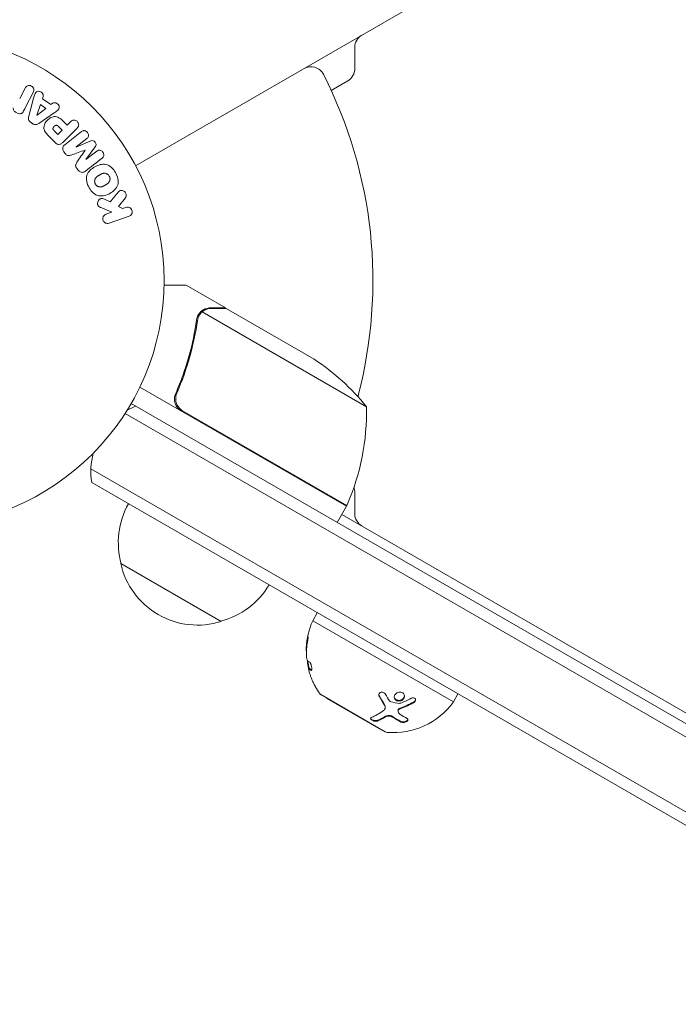
# Model space of a CAD drawing. Units: millimetres. Extents: x -4982 to 5127, y -4982 to 4982.
# Drawn here: x -3079 to -2937, y -697 to -485 of the extents above; entities that cross this region are included whole.
import ezdxf

# ---------------------------------------------------------------- set-up
doc = ezdxf.new("R2010")
doc.units = ezdxf.units.MM
doc.header["$LTSCALE"] = 20
doc.linetypes.add('HIDDEN', pattern=[9.525, 6.35, -3.175])
doc.layers.add('2d', color=230, linetype='Continuous')
doc.layers.add('ASTM-BufferZone', color=240, linetype='HIDDEN')

msp = doc.modelspace()

# ---------------------------------------------------------------- linework, layer by layer
at = {"layer": '2d', "lineweight": 0}
for p, q in [((-3054.17, -516.25), (-2208.87, -28.21)), ((-3006.94, -490.71), (-3006.94, -495.33)), ((-3008.44, -497.93), (-3012.03, -500)), ((-3079.14, -501.75), (-3077.99, -499.54)), ((-3077.21, -505.56), (-3076.16, -501.7)), ((-3074.1, -501.34), (-3074.25, -501.81)), ((-3074.25, -501.81), (-3072.46, -503.08)), ((-3072.46, -503.08), (-3072.07, -502.79)), ((-3075.44, -505.35), (-3074.67, -503.06)), ((-3073.5, -503.89), (-3075.42, -505.37)), ((-3071.74, -504.86), (-3075.05, -507.11)), ((-3074.67, -503.06), (-3073.5, -503.89)), ((-3076.33, -507.19), (-3076.87, -506.81)), ((-3075.42, -505.37), (-3075.44, -505.35)), ((-3069.64, -506.78), (-3068.92, -507.5)), ((-3068.92, -507.5), (-3068.2, -506.78)), ((-3070.93, -509.51), (-3071.65, -508.79)), ((-3070, -508.58), (-3070.93, -509.51)), ((-3070.79, -507.79), (-3070, -508.58)), ((-3066.8, -508.17), (-3069.77, -511.13)), ((-3069.45, -511.71), (-3065.85, -508.9)), ((-3071.46, -511.3), (-3072.76, -510.01)), ((-3064.69, -510.39), (-3067.01, -512.19)), ((-3066.99, -512.21), (-3063.85, -510.91)), ((-3069.35, -513.61), (-3069.62, -513.27)), ((-3067.01, -512.19), (-3066.99, -512.21)), ((-3062.86, -512.17), (-3064.88, -514.91)), ((-3064.87, -514.93), (-3062.56, -513.12)), ((-3064.88, -514.91), (-3064.87, -514.93)), ((-3066.55, -517.2), (-3066.81, -516.86)), ((-3060.91, -523.48), (-3059.64, -524.04)), ((-3056.37, -523.17), (-3057.86, -525.04)), ((-3059.3, -526.28), (-3061.47, -525.34)), ((-3060.56, -526.71), (-3059.3, -526.28)), ((-3057.86, -525.04), (-3057.03, -525.49)), ((-3057.03, -525.49), (-3056.25, -525.23)), ((-3055.59, -527.14), (-3059.9, -528.62)), ((-3034.82, -546.9), (-3043.31, -542)), ((-3034.82, -546.9), (-3034.88, -547)), ((-3034.65, -547), (-3015.67, -557.96)), ((-3004.44, -568.19), (-3039.86, -547.75)), ((-3008.76, -589.66), (-3053.27, -563.96)), ((-3044.92, -564.39), (-3045.67, -565.7)), ((-3055.14, -567.5), (-2209.9, -1055.5)), ((-3056.44, -569.64), (-2211.1, -1057.69)), ((-3044.04, -569.06), (-3008.66, -589.49)), ((-2217.75, -1070.02), (-3063.79, -581.56)), ((-2220.43, -1071.36), (-3063.61, -584.55)), ((-3006.94, -586.67), (-3006.94, -591.29)), ((-3008.76, -589.66), (-3010.76, -593.13)), ((-3009.76, -591.39), (-2832.68, -693.63)), ((-3035.74, -614.5), (-3057.39, -602)), ((-3016.02, -614.34), (-3015.02, -612.6)), ((-3016.02, -614.34), (-2985.71, -631.84)), ((-3016.91, -624.63), (-3016.71, -624.62)), ((-3014.24, -630.26), (-3000.38, -638.26)), ((-2985.71, -631.84), (-2984.71, -630.1)), ((-3012.99, -631.09), (-3012.94, -631.01)), ((-3012.99, -631.09), (-3001.73, -637.59)), ((-3000.39, -632.94), (-3000.4, -632.8)), ((-2997.62, -633.83), (-2997.63, -633.69)), ((-3000.25, -635.03), (-3000.25, -635.03)), ((-3001.73, -637.59), (-3001.68, -637.51))]:
    msp.add_line(p, q, dxfattribs=at)
msp.add_circle((-3101.04, -541), 53, dxfattribs=at)
for centre, radius, start, end in [((-3003.94, -490.71), 3, 120, 180), ((-3016.38, -497.9), 3, 26.983, 120), ((-3101.04, -541), 98, 345.2001, 26.983), ((-3009.94, -495.33), 3, 300, 0), ((-3043.36, -599.59), 50, 38.8998, 56.3757), ((-3048.81, -582.13), 15, 110.7035, 118.7826), ((-3054.43, -569.37), 50, 336.4728, 1.3497), ((-3048.81, -582.13), 15, 164.7866, 189.2965), ((-3009.94, -586.67), 3, 0, 21.0012), ((-3016.38, -584.1), 3, 310.5288, 314.534), ((-3040.9, -597.44), 17, 150.6413, 195.8135), ((-3011.34, -588.13), 3, 333.1912, 336.4728), ((-3003.94, -591.29), 3, 180, 240), ((-3040.8, -598.27), 17, 192.6679, 287.3321), ((-3040.04, -597.94), 17, 284.1865, 329.3587), ((-3001.41, -620.86), 16, 155.9413, 177.6312), ((-3001.21, -620.84), 16, 187.9081, 193.6571), ((-3001.41, -620.86), 16, 209.0034, 214.6844), ((-3013.74, -629.4), 1, 214.6844, 240), ((-2998.66, -622.45), 16, 265.3156, 324.0587), ((-2999.88, -637.4), 1, 240, 265.3156)]:
    msp.add_arc(centre, radius, start, end, dxfattribs=at)
for points in [[(-3078.32, -504.44), (-3077.65, -503.16), (-3076.96, -501.83), (-3076.24, -500.45)], [(-3068.03, -513.94), (-3067.06, -513.59), (-3066.07, -513.23), (-3065.06, -512.87)], [(-3065.05, -512.88), (-3065.65, -513.77), (-3066.24, -514.65), (-3066.81, -515.5)], [(-3064.99, -517.41), (-3063.84, -516.51), (-3062.64, -515.58), (-3061.4, -514.6)], [(-3057.93, -521.95), (-3058.51, -522.66), (-3059.08, -523.35), (-3059.64, -524.04)], [(-3039.86, -547.75), (-3039.75, -547.66), (-3039.64, -547.57), (-3039.53, -547.5)], [(-3041.04, -549.48), (-3040.98, -549.11), (-3040.87, -548.77), (-3040.7, -548.46)], [(-3040.85, -549.58), (-3040.79, -549.19), (-3040.67, -548.83), (-3040.48, -548.5)], [(-3040.7, -548.46), (-3040.69, -548.44), (-3040.68, -548.42), (-3040.66, -548.4)], [(-3040.46, -548.1), (-3040.53, -548.19), (-3040.6, -548.29), (-3040.66, -548.4)], [(-3040.48, -548.5), (-3040.47, -548.5), (-3040.47, -548.5), (-3040.47, -548.49)], [(-3040.46, -548.48), (-3040.47, -548.48), (-3040.47, -548.49), (-3040.47, -548.49)], [(-3044.82, -568.41), (-3044.6, -568.67), (-3044.34, -568.89), (-3044.04, -569.06)], [(-3017.4, -620.41), (-3017.38, -619.71), (-3017.31, -618.96), (-3017.14, -618.16)], [(-3017.4, -620.5), (-3017.4, -620.48), (-3017.4, -620.45), (-3017.4, -620.41)], [(-3017.36, -621.01), (-3017.39, -620.84), (-3017.4, -620.67), (-3017.4, -620.5)], [(-3017.29, -622.48), (-3017.25, -622.73), (-3017.2, -622.89), (-3017.16, -622.95)], [(-3017.16, -622.95), (-3017.05, -623.07), (-3016.88, -623.18), (-3016.65, -623.29)], [(-3016.9, -624.63), (-3016.92, -624.54), (-3016.94, -624.45), (-3016.96, -624.36)], [(-3016.35, -625.02), (-3016.6, -624.9), (-3016.79, -624.78), (-3016.9, -624.64)], [(-3016.89, -624.65), (-3016.89, -624.65), (-3016.89, -624.65), (-3016.89, -624.65)], [(-3016.7, -624.63), (-3016.7, -624.62), (-3016.71, -624.62), (-3016.71, -624.62)], [(-3016.25, -624.96), (-3016.45, -624.85), (-3016.6, -624.74), (-3016.7, -624.63)], [(-3016.68, -625.61), (-3016.4, -626.52), (-3016.07, -627.31), (-3015.72, -628)], [(-3000.38, -630.11), (-3000.06, -630.67), (-2999.73, -631.19), (-2999.42, -631.68)], [(-3000.56, -632.37), (-3000.94, -631.77), (-3001.33, -631.13), (-3001.71, -630.46)], [(-3000.54, -632.51), (-3000.91, -631.93), (-3001.3, -631.3), (-3001.69, -630.6)], [(-3000.51, -632.44), (-3000.51, -632.44), (-3000.51, -632.44), (-3000.51, -632.44)], [(-2999.42, -631.68), (-2999.38, -631.75), (-2999.29, -631.8), (-2999.2, -631.82)], [(-2999.2, -631.82), (-2998.56, -631.95), (-2997.91, -632.05), (-2997.25, -632.13)], [(-2997.25, -632.13), (-2997.22, -632.13), (-2997.17, -632.13), (-2997.14, -632.11)], [(-2994.31, -631.87), (-2995.24, -632.37), (-2996.2, -632.8), (-2997.18, -633.16)], [(-2997.14, -632.11), (-2996.4, -631.82), (-2995.62, -631.47), (-2994.81, -631.05)], [(-3000.4, -632.87), (-3000.4, -632.87), (-3000.4, -632.87), (-3000.4, -632.87)], [(-2997.62, -633.84), (-2997.59, -634.08), (-2997.45, -634.3), (-2997.22, -634.46)], [(-2997.22, -634.46), (-2996.69, -634.82), (-2996.18, -635.14), (-2995.67, -635.41)], [(-2996.59, -632.93), (-2996.59, -632.93), (-2996.59, -632.93), (-2996.59, -632.93)], [(-2996.53, -632.91), (-2996.53, -632.91), (-2996.53, -632.91), (-2996.53, -632.91)], [(-2996.52, -633.05), (-2996.52, -633.05), (-2996.52, -633.05), (-2996.52, -633.05)], [(-3000.32, -634.92), (-3000.89, -635.27), (-3001.45, -635.56), (-3001.99, -635.79)], [(-3000.31, -635.06), (-3000.93, -635.45), (-3001.49, -635.73), (-3001.98, -635.93)], [(-2997.05, -636.03), (-2997.62, -635.73), (-2998.21, -635.37), (-2998.81, -634.95)], [(-2997.03, -636.17), (-2997.61, -635.87), (-2998.19, -635.51), (-2998.8, -635.09)]]:
    msp.add_open_spline(points, degree=3, dxfattribs=at)
for points, knots in [([(-3077.99, -499.54), (-3077.87, -499.31), (-3077.72, -499.1), (-3077.22, -498.9), (-3076.91, -498.93), (-3076.38, -499.2), (-3076.16, -499.44), (-3076.03, -499.97), (-3076.12, -500.22), (-3076.24, -500.45)], [0, 0, 0, 0, 0.25, 0.25, 0.5, 0.5, 0.75, 0.75, 1, 1, 1, 1]), ([(-3076.16, -501.7), (-3076.09, -501.42), (-3076.01, -501.13), (-3075.79, -500.59), (-3075.61, -500.34), (-3075.03, -500.14), (-3074.66, -500.27), (-3074.16, -500.72), (-3074, -501.06), (-3074.1, -501.34)], [0, 0, 0, 0, 0.25, 0.25, 0.5, 0.5, 0.75, 0.75, 1, 1, 1, 1]), ([(-3072.07, -502.79), (-3071.83, -502.61), (-3071.46, -502.64), (-3071.02, -502.89), (-3070.88, -503), (-3070.68, -503.27), (-3070.63, -503.44), (-3070.63, -503.9), (-3070.81, -504.15), (-3071.25, -504.53), (-3071.49, -504.7), (-3071.74, -504.86)], [0, 0, 0, 0, 0.25, 0.25, 0.375, 0.375, 0.5, 0.5, 0.75, 0.75, 1, 1, 1, 1]), ([(-3078.32, -504.44), (-3078.39, -504.57), (-3078.47, -504.7), (-3078.58, -504.81), (-3078.63, -504.87), (-3078.7, -504.92), (-3078.78, -504.96), (-3078.85, -505), (-3078.94, -505.02), (-3079.03, -505.03), (-3079.13, -505.04), (-3079.25, -505.03), (-3079.36, -505), (-3079.54, -504.96), (-3079.72, -504.89), (-3079.88, -504.8), (-3080, -504.74), (-3080.12, -504.66), (-3080.22, -504.57), (-3080.29, -504.5), (-3080.36, -504.42), (-3080.4, -504.33), (-3080.45, -504.25), (-3080.48, -504.15), (-3080.5, -504.06), (-3080.52, -503.98), (-3080.53, -503.89), (-3080.54, -503.8)], [0, 0, 0, 0, 0.1575, 0.1575, 0.1575, 0.241033, 0.241033, 0.241033, 0.325709, 0.325709, 0.325709, 0.429473, 0.429473, 0.429473, 0.603377, 0.603377, 0.603377, 0.728155, 0.728155, 0.728155, 0.821685, 0.821685, 0.821685, 0.914881, 0.914881, 0.914881, 1, 1, 1, 1]), ([(-3076.87, -506.81), (-3076.95, -506.75), (-3077.03, -506.68), (-3077.09, -506.6), (-3077.15, -506.52), (-3077.2, -506.43), (-3077.23, -506.33), (-3077.26, -506.24), (-3077.28, -506.15), (-3077.28, -506.06), (-3077.29, -505.89), (-3077.25, -505.72), (-3077.21, -505.56)], [0, 0, 0, 0, 0.210571, 0.210571, 0.210571, 0.422328, 0.422328, 0.422328, 0.621156, 0.621156, 0.621156, 1, 1, 1, 1]), ([(-3075.05, -507.11), (-3075.14, -507.17), (-3075.24, -507.23), (-3075.34, -507.28), (-3075.45, -507.33), (-3075.56, -507.36), (-3075.68, -507.38), (-3075.78, -507.39), (-3075.88, -507.38), (-3075.97, -507.36), (-3076.06, -507.34), (-3076.16, -507.3), (-3076.24, -507.25), (-3076.27, -507.23), (-3076.31, -507.21), (-3076.33, -507.19)], [0, 0, 0, 0, 0.258514, 0.258514, 0.258514, 0.521139, 0.521139, 0.521139, 0.723781, 0.723781, 0.723781, 0.926502, 0.926502, 0.926502, 1, 1, 1, 1]), ([(-3072.76, -510.01), (-3073.02, -509.75), (-3073.28, -509.48), (-3073.71, -508.89), (-3073.89, -508.56), (-3073.97, -507.87), (-3073.88, -507.53), (-3073.61, -506.94), (-3073.42, -506.67), (-3072.97, -506.21), (-3072.71, -506.01), (-3072.12, -505.71), (-3071.79, -505.61), (-3071.09, -505.65), (-3070.75, -505.82), (-3070.16, -506.26), (-3069.9, -506.52), (-3069.64, -506.78)], [0, 0, 0, 0, 0.125, 0.125, 0.25, 0.25, 0.375, 0.375, 0.5, 0.5, 0.625, 0.625, 0.75, 0.75, 0.875, 0.875, 1, 1, 1, 1]), ([(-3068.2, -506.78), (-3068.09, -506.67), (-3067.97, -506.57), (-3067.83, -506.5), (-3067.74, -506.45), (-3067.65, -506.43), (-3067.55, -506.42), (-3067.45, -506.41), (-3067.34, -506.41), (-3067.24, -506.44), (-3067.13, -506.47), (-3067.03, -506.51), (-3066.94, -506.56), (-3066.84, -506.62), (-3066.75, -506.7), (-3066.68, -506.78), (-3066.62, -506.86), (-3066.57, -506.94), (-3066.53, -507.03), (-3066.49, -507.12), (-3066.46, -507.22), (-3066.45, -507.32), (-3066.43, -507.43), (-3066.44, -507.53), (-3066.46, -507.63), (-3066.48, -507.72), (-3066.52, -507.81), (-3066.57, -507.89), (-3066.64, -507.99), (-3066.72, -508.09), (-3066.8, -508.17)], [0, 0, 0, 0, 0.150582, 0.150582, 0.150582, 0.244297, 0.244297, 0.244297, 0.338108, 0.338108, 0.338108, 0.43157, 0.43157, 0.43157, 0.526276, 0.526276, 0.526276, 0.608642, 0.608642, 0.608642, 0.696468, 0.696468, 0.696468, 0.792269, 0.792269, 0.792269, 0.881826, 0.881826, 0.881826, 1, 1, 1, 1]), ([(-3071.65, -508.79), (-3071.67, -508.76), (-3071.71, -508.73), (-3071.73, -508.7), (-3071.75, -508.69), (-3071.75, -508.68), (-3071.76, -508.68), (-3071.76, -508.68), (-3071.78, -508.66), (-3071.81, -508.63), (-3071.83, -508.59), (-3071.84, -508.58), (-3071.85, -508.57), (-3071.85, -508.57), (-3071.88, -508.54), (-3071.9, -508.51), (-3071.92, -508.47), (-3071.93, -508.45), (-3071.94, -508.45), (-3071.97, -508.39), (-3071.98, -508.34), (-3071.99, -508.27), (-3071.99, -508.24), (-3071.99, -508.2), (-3071.98, -508.18), (-3071.98, -508.16), (-3071.97, -508.13), (-3071.96, -508.1), (-3071.95, -508.07), (-3071.94, -508.05), (-3071.94, -508.03), (-3071.92, -508.01), (-3071.91, -507.99), (-3071.89, -507.95), (-3071.87, -507.93), (-3071.83, -507.87), (-3071.81, -507.84), (-3071.76, -507.79), (-3071.74, -507.77), (-3071.71, -507.74), (-3071.7, -507.73), (-3071.66, -507.7), (-3071.63, -507.68), (-3071.61, -507.66), (-3071.59, -507.64), (-3071.58, -507.64), (-3071.55, -507.62), (-3071.52, -507.6), (-3071.49, -507.59), (-3071.47, -507.58), (-3071.46, -507.57), (-3071.43, -507.56), (-3071.39, -507.55), (-3071.36, -507.54), (-3071.34, -507.54), (-3071.33, -507.53), (-3071.29, -507.53), (-3071.27, -507.53), (-3071.22, -507.53), (-3071.19, -507.54), (-3071.15, -507.55), (-3071.11, -507.56), (-3071.08, -507.58), (-3071.05, -507.59), (-3071.04, -507.59), (-3071.01, -507.61), (-3070.98, -507.63), (-3070.95, -507.65), (-3070.93, -507.67), (-3070.92, -507.68), (-3070.87, -507.72), (-3070.83, -507.75), (-3070.79, -507.79)], [0, 0, 0, 0, 0.03125, 0.046875, 0.054688, 0.058594, 0.058594, 0.0625, 0.0625, 0.09375, 0.109375, 0.117188, 0.117188, 0.125, 0.125, 0.15625, 0.171875, 0.171875, 0.1875, 0.1875, 0.25, 0.25, 0.28125, 0.296875, 0.296875, 0.3125, 0.3125, 0.34375, 0.359375, 0.359375, 0.375, 0.375, 0.40625, 0.40625, 0.4375, 0.4375, 0.5, 0.5, 0.53125, 0.53125, 0.5625, 0.5625, 0.59375, 0.609375, 0.609375, 0.625, 0.625, 0.65625, 0.671875, 0.671875, 0.6875, 0.6875, 0.71875, 0.734375, 0.734375, 0.75, 0.75, 0.78125, 0.78125, 0.8125, 0.8125, 0.84375, 0.859375, 0.859375, 0.875, 0.875, 0.90625, 0.921875, 0.921875, 0.9375, 0.9375, 1, 1, 1, 1]), ([(-3065.85, -508.9), (-3065.74, -508.82), (-3065.63, -508.74), (-3065.49, -508.7), (-3065.42, -508.67), (-3065.33, -508.66), (-3065.25, -508.67), (-3065.16, -508.68), (-3065.08, -508.7), (-3065, -508.73), (-3064.91, -508.77), (-3064.83, -508.82), (-3064.75, -508.87), (-3064.66, -508.94), (-3064.59, -509.02), (-3064.52, -509.11), (-3064.46, -509.19), (-3064.41, -509.29), (-3064.38, -509.39), (-3064.34, -509.49), (-3064.32, -509.6), (-3064.32, -509.7), (-3064.32, -509.8), (-3064.33, -509.91), (-3064.37, -510), (-3064.4, -510.08), (-3064.45, -510.15), (-3064.5, -510.21), (-3064.56, -510.28), (-3064.62, -510.33), (-3064.69, -510.39)], [0, 0, 0, 0, 0.149412, 0.149412, 0.149412, 0.234669, 0.234669, 0.234669, 0.319552, 0.319552, 0.319552, 0.409122, 0.409122, 0.409122, 0.510496, 0.510496, 0.510496, 0.610839, 0.610839, 0.610839, 0.713767, 0.713767, 0.713767, 0.817551, 0.817551, 0.817551, 0.907085, 0.907085, 0.907085, 1, 1, 1, 1]), ([(-3069.77, -511.13), (-3069.9, -511.27), (-3070.05, -511.4), (-3070.22, -511.5), (-3070.32, -511.56), (-3070.42, -511.61), (-3070.53, -511.63), (-3070.62, -511.65), (-3070.71, -511.66), (-3070.8, -511.65), (-3070.9, -511.65), (-3070.99, -511.62), (-3071.08, -511.58), (-3071.19, -511.53), (-3071.29, -511.46), (-3071.38, -511.38), (-3071.41, -511.36), (-3071.44, -511.33), (-3071.46, -511.3)], [0, 0, 0, 0, 0.31317, 0.31317, 0.31317, 0.49167, 0.49167, 0.49167, 0.632378, 0.632378, 0.632378, 0.773792, 0.773792, 0.773792, 0.946691, 0.946691, 0.946691, 1, 1, 1, 1]), ([(-3063.85, -510.91), (-3063.69, -510.85), (-3063.52, -510.8), (-3063.17, -510.89), (-3063.02, -511.03), (-3062.78, -511.33), (-3062.68, -511.52), (-3062.67, -511.88), (-3062.76, -512.04), (-3062.86, -512.17)], [0, 0, 0, 0, 0.25, 0.25, 0.5, 0.5, 0.75, 0.75, 1, 1, 1, 1]), ([(-3069.62, -513.27), (-3069.7, -513.17), (-3069.77, -513.05), (-3069.81, -512.93), (-3069.86, -512.81), (-3069.89, -512.67), (-3069.89, -512.55), (-3069.89, -512.43), (-3069.87, -512.32), (-3069.83, -512.22), (-3069.8, -512.12), (-3069.74, -512.02), (-3069.68, -511.94), (-3069.61, -511.85), (-3069.53, -511.78), (-3069.45, -511.71)], [0, 0, 0, 0, 0.211935, 0.211935, 0.211935, 0.42554, 0.42554, 0.42554, 0.616183, 0.616183, 0.616183, 0.804578, 0.804578, 0.804578, 1, 1, 1, 1]), ([(-3068.03, -513.94), (-3068.14, -513.98), (-3068.26, -514.02), (-3068.39, -514.05), (-3068.48, -514.07), (-3068.57, -514.08), (-3068.66, -514.07), (-3068.74, -514.07), (-3068.81, -514.05), (-3068.88, -514.02), (-3068.96, -513.98), (-3069.04, -513.93), (-3069.11, -513.87), (-3069.2, -513.79), (-3069.28, -513.7), (-3069.35, -513.61)], [0, 0, 0, 0, 0.262214, 0.262214, 0.262214, 0.45352, 0.45352, 0.45352, 0.59911, 0.59911, 0.59911, 0.778355, 0.778355, 0.778355, 1, 1, 1, 1]), ([(-3062.56, -513.12), (-3062.45, -513.03), (-3062.33, -512.96), (-3062.2, -512.92), (-3062.11, -512.9), (-3062.03, -512.89), (-3061.94, -512.9), (-3061.85, -512.9), (-3061.76, -512.93), (-3061.67, -512.97), (-3061.58, -513.01), (-3061.49, -513.06), (-3061.41, -513.13), (-3061.33, -513.2), (-3061.25, -513.28), (-3061.19, -513.38), (-3061.13, -513.47), (-3061.09, -513.57), (-3061.06, -513.67), (-3061.03, -513.77), (-3061.01, -513.88), (-3061.02, -513.98), (-3061.02, -514.08), (-3061.05, -514.18), (-3061.09, -514.26), (-3061.13, -514.35), (-3061.2, -514.43), (-3061.27, -514.5), (-3061.31, -514.54), (-3061.35, -514.57), (-3061.4, -514.6)], [0, 0, 0, 0, 0.149557, 0.149557, 0.149557, 0.240892, 0.240892, 0.240892, 0.331834, 0.331834, 0.331834, 0.428634, 0.428634, 0.428634, 0.53396, 0.53396, 0.53396, 0.633918, 0.633918, 0.633918, 0.73669, 0.73669, 0.73669, 0.833499, 0.833499, 0.833499, 0.94118, 0.94118, 0.94118, 1, 1, 1, 1]), ([(-3066.81, -516.86), (-3066.9, -516.75), (-3066.98, -516.63), (-3067.03, -516.51), (-3067.06, -516.43), (-3067.09, -516.35), (-3067.1, -516.27), (-3067.11, -516.19), (-3067.1, -516.11), (-3067.09, -516.03), (-3067.05, -515.9), (-3066.99, -515.77), (-3066.91, -515.66), (-3066.88, -515.6), (-3066.84, -515.55), (-3066.81, -515.5)], [0, 0, 0, 0, 0.262144, 0.262144, 0.262144, 0.418954, 0.418954, 0.418954, 0.577827, 0.577827, 0.577827, 0.864518, 0.864518, 0.864518, 1, 1, 1, 1]), ([(-3064.99, -517.41), (-3065.11, -517.5), (-3065.24, -517.58), (-3065.39, -517.63), (-3065.49, -517.66), (-3065.61, -517.67), (-3065.72, -517.67), (-3065.84, -517.66), (-3065.95, -517.63), (-3066.06, -517.59), (-3066.17, -517.54), (-3066.27, -517.48), (-3066.36, -517.4), (-3066.43, -517.34), (-3066.49, -517.27), (-3066.55, -517.2)], [0, 0, 0, 0, 0.270608, 0.270608, 0.270608, 0.467141, 0.467141, 0.467141, 0.66447, 0.66447, 0.66447, 0.851846, 0.851846, 0.851846, 1, 1, 1, 1]), ([(-3064.19, -520.98), (-3064.43, -520.57), (-3064.62, -520.12), (-3064.81, -519.2), (-3064.8, -518.73), (-3064.52, -517.89), (-3064.26, -517.53), (-3063.67, -516.93), (-3063.33, -516.69), (-3062.61, -516.28), (-3062.23, -516.11), (-3061.42, -515.91), (-3060.99, -515.87), (-3059.69, -516.15), (-3058.97, -516.89), (-3058.5, -517.71)], [0, 0, 0, 0, 0.0625, 0.0625, 0.125, 0.125, 0.1875, 0.1875, 0.25, 0.25, 0.3125, 0.3125, 0.375, 0.375, 0.5, 0.5, 0.5, 0.5]), ([(-3058.5, -517.71), (-3058.26, -518.12), (-3058.08, -518.56), (-3057.89, -519.48), (-3057.9, -519.96), (-3058.18, -520.79), (-3058.43, -521.14), (-3059.01, -521.74), (-3059.35, -521.99), (-3060.06, -522.4), (-3060.45, -522.56), (-3061.26, -522.77), (-3061.69, -522.81), (-3062.55, -522.63), (-3062.97, -522.4), (-3063.66, -521.78), (-3063.95, -521.4), (-3064.19, -520.98)], [0.5, 0.5, 0.5, 0.5, 0.5625, 0.5625, 0.625, 0.625, 0.6875, 0.6875, 0.75, 0.75, 0.8125, 0.8125, 0.875, 0.875, 0.9375, 0.9375, 1, 1, 1, 1]), ([(-3062.85, -520.21), (-3062.88, -520.16), (-3062.9, -520.11), (-3062.94, -520.01), (-3062.96, -519.95), (-3062.98, -519.85), (-3062.99, -519.8), (-3063, -519.69), (-3063.01, -519.63), (-3063, -519.47), (-3062.99, -519.37), (-3062.95, -519.22), (-3062.92, -519.14), (-3062.89, -519.08), (-3062.87, -519.03), (-3062.86, -519.01), (-3062.82, -518.95), (-3062.78, -518.88), (-3062.73, -518.82), (-3062.7, -518.79), (-3062.69, -518.77), (-3062.68, -518.76), (-3062.64, -518.72), (-3062.59, -518.67), (-3062.52, -518.61), (-3062.49, -518.59), (-3062.47, -518.57), (-3062.46, -518.56), (-3062.42, -518.53), (-3062.36, -518.49), (-3062.29, -518.45), (-3062.25, -518.42), (-3062.23, -518.41), (-3062.22, -518.4), (-3062.22, -518.4), (-3062.19, -518.39), (-3062.16, -518.37), (-3062.13, -518.35), (-3062.11, -518.34), (-3062.1, -518.33), (-3062.09, -518.33), (-3062.08, -518.32), (-3062.06, -518.31), (-3062.02, -518.28), (-3061.99, -518.27), (-3061.97, -518.26), (-3061.93, -518.23), (-3061.89, -518.21), (-3061.86, -518.19), (-3061.85, -518.19), (-3061.84, -518.18), (-3061.84, -518.18), (-3061.81, -518.17), (-3061.78, -518.15), (-3061.75, -518.13), (-3061.73, -518.12), (-3061.72, -518.12), (-3061.66, -518.08), (-3061.59, -518.05), (-3061.52, -518.02), (-3061.49, -518), (-3061.47, -517.99), (-3061.46, -517.99), (-3061.4, -517.96), (-3061.33, -517.94), (-3061.25, -517.92), (-3061.22, -517.91), (-3061.2, -517.9), (-3061.19, -517.9), (-3061.12, -517.88), (-3061.08, -517.88), (-3060.98, -517.87), (-3060.93, -517.86), (-3060.79, -517.87), (-3060.69, -517.88), (-3060.54, -517.92), (-3060.49, -517.94), (-3060.39, -517.98), (-3060.35, -518), (-3060.25, -518.06), (-3060.19, -518.1), (-3060.12, -518.15), (-3060.08, -518.18), (-3060.07, -518.2), (-3059.96, -518.3), (-3059.9, -518.39), (-3059.84, -518.48)], [0, 0, 0, 0, 0.0156406, 0.0156406, 0.0312813, 0.0312813, 0.0469219, 0.0469219, 0.0625626, 0.0625626, 0.0938438, 0.0938438, 0.1094845, 0.1173048, 0.1173048, 0.1251251, 0.1251251, 0.1407658, 0.1485861, 0.1524962, 0.1524962, 0.1564064, 0.1564064, 0.172047, 0.1798674, 0.1837775, 0.1837775, 0.1876877, 0.1876877, 0.2033283, 0.2111486, 0.2150588, 0.2170139, 0.2170139, 0.218969, 0.218969, 0.2267893, 0.2306994, 0.2326545, 0.2326545, 0.2346096, 0.2346096, 0.2424299, 0.2463401, 0.2463401, 0.2502502, 0.2502502, 0.2580706, 0.2619807, 0.2639358, 0.2639358, 0.2658909, 0.2658909, 0.2737112, 0.2776214, 0.2776214, 0.2815315, 0.2815315, 0.2971722, 0.3049925, 0.3089026, 0.3089026, 0.3128128, 0.3128128, 0.3284534, 0.3362738, 0.3401839, 0.3401839, 0.3440941, 0.3440941, 0.3597347, 0.3597347, 0.3753754, 0.3753754, 0.4066566, 0.4066566, 0.4222973, 0.4222973, 0.4379379, 0.4379379, 0.4535785, 0.4613989, 0.4613989, 0.4692192, 0.4692192, 0.5005005, 0.5005005, 0.5005005, 0.5005005]), ([(-3059.84, -518.48), (-3059.82, -518.53), (-3059.78, -518.6), (-3059.75, -518.68), (-3059.74, -518.73), (-3059.73, -518.76), (-3059.71, -518.84), (-3059.7, -518.89), (-3059.69, -519), (-3059.69, -519.05), (-3059.69, -519.21), (-3059.71, -519.31), (-3059.75, -519.46), (-3059.76, -519.51), (-3059.8, -519.61), (-3059.82, -519.65), (-3059.87, -519.73), (-3059.91, -519.79), (-3059.96, -519.86), (-3059.99, -519.89), (-3060, -519.91), (-3060.01, -519.92), (-3060.05, -519.96), (-3060.1, -520.01), (-3060.17, -520.06), (-3060.2, -520.09), (-3060.22, -520.1), (-3060.23, -520.11), (-3060.27, -520.14), (-3060.33, -520.18), (-3060.4, -520.23), (-3060.43, -520.25), (-3060.45, -520.27), (-3060.47, -520.27), (-3060.49, -520.29), (-3060.52, -520.31), (-3060.56, -520.33), (-3060.58, -520.34), (-3060.59, -520.35), (-3060.6, -520.35), (-3060.62, -520.37), (-3060.66, -520.39), (-3060.76, -520.44), (-3060.8, -520.47), (-3060.83, -520.49), (-3060.84, -520.49), (-3060.84, -520.49), (-3060.84, -520.49), (-3060.87, -520.51), (-3060.91, -520.53), (-3060.94, -520.55), (-3060.96, -520.56), (-3060.97, -520.56), (-3060.97, -520.56), (-3061.02, -520.59), (-3061.09, -520.63), (-3061.17, -520.66), (-3061.2, -520.68), (-3061.22, -520.69), (-3061.22, -520.69), (-3061.28, -520.71), (-3061.35, -520.74), (-3061.43, -520.77), (-3061.47, -520.77), (-3061.49, -520.78), (-3061.5, -520.78), (-3061.56, -520.8), (-3061.61, -520.8), (-3061.71, -520.82), (-3061.75, -520.82), (-3061.9, -520.82), (-3062, -520.8), (-3062.15, -520.76), (-3062.2, -520.74), (-3062.29, -520.7), (-3062.34, -520.68), (-3062.43, -520.63), (-3062.5, -520.59), (-3062.57, -520.54), (-3062.61, -520.5), (-3062.63, -520.48), (-3062.73, -520.39), (-3062.79, -520.3), (-3062.85, -520.21)], [0.5005005, 0.5005005, 0.5005005, 0.5005005, 0.5161098, 0.5239145, 0.5239145, 0.5317192, 0.5317192, 0.5473285, 0.5473285, 0.5629379, 0.5629379, 0.5941566, 0.5941566, 0.609766, 0.609766, 0.6253754, 0.6253754, 0.6409847, 0.6487894, 0.6526917, 0.6526917, 0.6565941, 0.6565941, 0.6722034, 0.6800081, 0.6839105, 0.6839105, 0.6878128, 0.6878128, 0.7034222, 0.7112268, 0.7151292, 0.7151292, 0.7190315, 0.7190315, 0.7268362, 0.7307385, 0.7326897, 0.7326897, 0.7346409, 0.7346409, 0.7502502, 0.7502502, 0.7580549, 0.7619573, 0.7639084, 0.7639084, 0.7658596, 0.7658596, 0.7736643, 0.7775666, 0.7795178, 0.7795178, 0.781469, 0.781469, 0.7970783, 0.804883, 0.8087853, 0.8087853, 0.8126877, 0.8126877, 0.828297, 0.8361017, 0.8400041, 0.8400041, 0.8439064, 0.8439064, 0.8595158, 0.8595158, 0.8751251, 0.8751251, 0.9063438, 0.9063438, 0.9219532, 0.9219532, 0.9375626, 0.9375626, 0.9531719, 0.9609766, 0.9609766, 0.9687813, 0.9687813, 1, 1, 1, 1]), ([(-3057.93, -521.95), (-3057.85, -521.85), (-3057.75, -521.75), (-3057.64, -521.68), (-3057.55, -521.62), (-3057.45, -521.59), (-3057.35, -521.57), (-3057.25, -521.55), (-3057.14, -521.55), (-3057.03, -521.57), (-3056.91, -521.59), (-3056.79, -521.64), (-3056.68, -521.7), (-3056.58, -521.77), (-3056.49, -521.85), (-3056.41, -521.95), (-3056.35, -522.03), (-3056.3, -522.13), (-3056.26, -522.23), (-3056.22, -522.33), (-3056.19, -522.44), (-3056.18, -522.55), (-3056.17, -522.65), (-3056.18, -522.76), (-3056.21, -522.86), (-3056.23, -522.95), (-3056.27, -523.03), (-3056.32, -523.11), (-3056.34, -523.13), (-3056.35, -523.15), (-3056.37, -523.17)], [0, 0, 0, 0, 0.137001, 0.137001, 0.137001, 0.246393, 0.246393, 0.246393, 0.354986, 0.354986, 0.354986, 0.477177, 0.477177, 0.477177, 0.591071, 0.591071, 0.591071, 0.686744, 0.686744, 0.686744, 0.786579, 0.786579, 0.786579, 0.884953, 0.884953, 0.884953, 0.973899, 0.973899, 0.973899, 1, 1, 1, 1]), ([(-3061.47, -525.34), (-3061.64, -525.26), (-3061.81, -525.19), (-3061.97, -525.09), (-3062.04, -525.04), (-3062.11, -524.99), (-3062.17, -524.93), (-3062.21, -524.89), (-3062.26, -524.83), (-3062.29, -524.77), (-3062.32, -524.71), (-3062.35, -524.64), (-3062.36, -524.57), (-3062.38, -524.47), (-3062.37, -524.38), (-3062.36, -524.28), (-3062.35, -524.14), (-3062.31, -524.01), (-3062.25, -523.89), (-3062.19, -523.76), (-3062.11, -523.65), (-3062.02, -523.55), (-3061.95, -523.48), (-3061.88, -523.42), (-3061.8, -523.38), (-3061.73, -523.34), (-3061.65, -523.32), (-3061.58, -523.31), (-3061.48, -523.31), (-3061.39, -523.32), (-3061.29, -523.34), (-3061.16, -523.37), (-3061.04, -523.43), (-3060.91, -523.48)], [0, 0, 0, 0, 0.15747, 0.15747, 0.15747, 0.224864, 0.224864, 0.224864, 0.280831, 0.280831, 0.280831, 0.337178, 0.337178, 0.337178, 0.4143, 0.4143, 0.4143, 0.530418, 0.530418, 0.530418, 0.649048, 0.649048, 0.649048, 0.732954, 0.732954, 0.732954, 0.801253, 0.801253, 0.801253, 0.885427, 0.885427, 0.885427, 1, 1, 1, 1]), ([(-3056.25, -525.23), (-3056.02, -525.15), (-3055.76, -525.15), (-3055.28, -525.36), (-3055.06, -525.58), (-3054.87, -526.12), (-3054.9, -526.42), (-3055.15, -526.89), (-3055.36, -527.06), (-3055.59, -527.14)], [0, 0, 0, 0, 0.25, 0.25, 0.5, 0.5, 0.75, 0.75, 1, 1, 1, 1]), ([(-3059.9, -528.62), (-3060.02, -528.66), (-3060.15, -528.68), (-3060.27, -528.68), (-3060.4, -528.67), (-3060.53, -528.64), (-3060.65, -528.59), (-3060.76, -528.54), (-3060.87, -528.46), (-3060.96, -528.37), (-3061.04, -528.29), (-3061.1, -528.19), (-3061.15, -528.09), (-3061.19, -527.99), (-3061.22, -527.89), (-3061.24, -527.79), (-3061.25, -527.69), (-3061.24, -527.58), (-3061.23, -527.49), (-3061.21, -527.39), (-3061.17, -527.29), (-3061.13, -527.2), (-3061.08, -527.11), (-3061.01, -527.02), (-3060.94, -526.94), (-3060.86, -526.86), (-3060.76, -526.8), (-3060.66, -526.75), (-3060.63, -526.73), (-3060.59, -526.72), (-3060.56, -526.71)], [0, 0, 0, 0, 0.125499, 0.125499, 0.125499, 0.251629, 0.251629, 0.251629, 0.369238, 0.369238, 0.369238, 0.472705, 0.472705, 0.472705, 0.56563, 0.56563, 0.56563, 0.655478, 0.655478, 0.655478, 0.749078, 0.749078, 0.749078, 0.851455, 0.851455, 0.851455, 0.96528, 0.96528, 0.96528, 1, 1, 1, 1]), ([(-3043.31, -542), (-3043.31, -542), (-3043.43, -542), (-3043.81, -542), (-3043.96, -542), (-3044.24, -542), (-3044.39, -542), (-3044.56, -542), (-3044.68, -542), (-3044.74, -542), (-3045.58, -542), (-3046.66, -542), (-3048.05, -542)], [0.5, 0.5, 0.5, 0.5, 0.625, 0.625, 0.6875, 0.6875, 0.71875, 0.734375, 0.734375, 0.75, 0.75, 0.9464969, 0.9464969, 0.9464969, 0.9464969]), ([(-3040.46, -548.1), (-3040.34, -547.94), (-3040.22, -547.8), (-3039.99, -547.59), (-3039.88, -547.51), (-3039.8, -547.45)], [0.000526185, 0.000526185, 0.000526185, 0.000526185, 0.001315456, 0.001315456, 0.002104727, 0.002104727, 0.002104727, 0.002104727]), ([(-3039.8, -547.45), (-3039.68, -547.37), (-3039.56, -547.29), (-3039.36, -547.19), (-3039.26, -547.15), (-3039.14, -547.1), (-3039.08, -547.08), (-3039.05, -547.07), (-3039.04, -547.06), (-3039.03, -547.06), (-3039.03, -547.06), (-3038.7, -546.95), (-3038.38, -546.9), (-3038.07, -546.9)], [0, 0, 0, 0, 0.25, 0.25, 0.375, 0.4375, 0.46875, 0.484375, 0.492188, 0.492188, 0.5, 0.5, 1, 1, 1, 1]), ([(-3037.88, -547), (-3038.05, -547), (-3038.21, -547.01), (-3038.51, -547.06), (-3038.65, -547.1), (-3039.06, -547.23), (-3039.3, -547.35), (-3039.53, -547.5)], [0, 0, 0, 0, 0.001089402, 0.001089402, 0.002178803, 0.002178803, 0.004357607, 0.004357607, 0.004357607, 0.004357607]), ([(-3034.65, -547), (-3034.87, -547), (-3035.26, -547), (-3036.35, -547), (-3037.05, -547), (-3037.88, -547)], [0, 0, 0, 0, 0.00517024, 0.00517024, 0.01034048, 0.01034048, 0.01034048, 0.01034048]), ([(-3041.04, -549.48), (-3041.4, -552.07), (-3041.94, -554.69), (-3043.06, -558.67), (-3043.48, -560), (-3044.19, -562), (-3044.44, -562.67), (-3044.97, -564.01), (-3045.25, -564.68), (-3045.54, -565.34)], [0, 0, 0, 0, 0.00869705, 0.00869705, 0.01304558, 0.01304558, 0.01521984, 0.01521984, 0.01739411, 0.01739411, 0.01739411, 0.01739411]), ([(-3045.29, -565.26), (-3044.14, -562.62), (-3043.22, -559.98), (-3041.75, -554.75), (-3041.21, -552.15), (-3040.85, -549.58)], [0, 0, 0, 0, 0.00859307, 0.00859307, 0.01718614, 0.01718614, 0.01718614, 0.01718614]), ([(-3040.46, -548.48), (-3040.38, -548.34), (-3040.29, -548.21), (-3040.09, -547.97), (-3039.98, -547.85), (-3039.86, -547.75)], [0.001328787, 0.001328787, 0.001328787, 0.001328787, 0.001872455, 0.001872455, 0.002416124, 0.002416124, 0.002416124, 0.002416124]), ([(-3044.29, -569.14), (-3044.46, -569.05), (-3044.6, -568.94), (-3044.88, -568.71), (-3045.01, -568.58), (-3045.24, -568.29), (-3045.34, -568.14), (-3045.52, -567.82), (-3045.59, -567.65), (-3045.7, -567.3), (-3045.74, -567.12), (-3045.79, -566.76), (-3045.8, -566.58), (-3045.78, -566.21), (-3045.76, -566.03), (-3045.67, -565.68), (-3045.62, -565.51), (-3045.54, -565.34)], [0, 0, 0, 0, 0.000547172, 0.000547172, 0.001094344, 0.001094344, 0.001641516, 0.001641516, 0.002188688, 0.002188688, 0.00273586, 0.00273586, 0.003283032, 0.003283032, 0.003830204, 0.003830204, 0.004377377, 0.004377377, 0.004377377, 0.004377377]), ([(-3044.82, -568.41), (-3045, -568.2), (-3045.15, -567.96), (-3045.33, -567.58), (-3045.38, -567.44), (-3045.46, -567.18), (-3045.49, -567.04), (-3045.55, -566.63), (-3045.55, -566.34), (-3045.48, -565.79), (-3045.4, -565.52), (-3045.29, -565.26)], [0.001013661, 0.001013661, 0.001013661, 0.001013661, 0.001852653, 0.001852653, 0.002272148, 0.002272148, 0.002691644, 0.002691644, 0.003530636, 0.003530636, 0.004369628, 0.004369628, 0.004369628, 0.004369628]), ([(-3017.12, -618.84), (-3017.17, -619.08), (-3017.21, -619.32), (-3017.26, -619.67), (-3017.28, -619.84), (-3017.3, -620.04), (-3017.31, -620.14), (-3017.31, -620.18), (-3017.32, -620.21), (-3017.32, -620.22), (-3017.36, -620.73), (-3017.37, -621.2), (-3017.36, -621.64)], [0, 0, 0, 0, 0.25, 0.25, 0.375, 0.4375, 0.46875, 0.484375, 0.484375, 0.5, 0.5, 1, 1, 1, 1]), ([(-3017.14, -618.16), (-3017.11, -617.99), (-3017.07, -617.86), (-3017.02, -617.74), (-3017, -617.75), (-3017, -617.89), (-3017, -617.95), (-3017.01, -618.1), (-3017.02, -618.19), (-3017.05, -618.46), (-3017.08, -618.67), (-3017.12, -618.84)], [0, 0, 0, 0, 0.25, 0.25, 0.5, 0.5, 0.625, 0.625, 0.75, 0.75, 1, 1, 1, 1]), ([(-3017.36, -621.64), (-3017.36, -621.78), (-3017.35, -621.93), (-3017.33, -622.23), (-3017.31, -622.37), (-3017.29, -622.48)], [0, 0, 0, 0, 0.5, 0.5, 1, 1, 1, 1]), ([(-3016.96, -624.36), (-3016.99, -624.21), (-3017.02, -624.06), (-3017.06, -623.85), (-3017.07, -623.78), (-3017.09, -623.64), (-3017.1, -623.58), (-3017.11, -623.39), (-3017.12, -623.27), (-3017.12, -623.11), (-3017.12, -623.04), (-3017.11, -622.99)], [0, 0, 0, 0, 0.25, 0.25, 0.375, 0.375, 0.5, 0.5, 0.75, 0.75, 0.9412214, 0.9412214, 0.9412214, 0.9412214]), ([(-3016.65, -623.29), (-3016.59, -623.32), (-3016.51, -623.44), (-3016.42, -623.66), (-3016.4, -623.71), (-3016.37, -623.81), (-3016.35, -623.86), (-3016.32, -623.97), (-3016.31, -624.03), (-3016.28, -624.15), (-3016.27, -624.2), (-3016.24, -624.38), (-3016.22, -624.49), (-3016.21, -624.69), (-3016.21, -624.78), (-3016.23, -624.92), (-3016.25, -624.97), (-3016.29, -625.03), (-3016.32, -625.03), (-3016.35, -625.02)], [0, 0, 0, 0, 0.25, 0.25, 0.3125, 0.3125, 0.375, 0.375, 0.4375, 0.4375, 0.5, 0.5, 0.625, 0.625, 0.75, 0.75, 0.875, 0.875, 1, 1, 1, 1]), ([(-3016.9, -624.64), (-3016.9, -624.63), (-3016.91, -624.63), (-3016.92, -624.64), (-3016.92, -624.65), (-3016.92, -624.71), (-3016.9, -624.78), (-3016.86, -624.97), (-3016.83, -625.08), (-3016.77, -625.34), (-3016.72, -625.47), (-3016.68, -625.61)], [0, 0, 0, 0, 0.125, 0.125, 0.25, 0.25, 0.5, 0.5, 0.75, 0.75, 1, 1, 1, 1]), ([(-3015.72, -628), (-3015.7, -628.05), (-3015.67, -628.1), (-3015.63, -628.18), (-3015.62, -628.21), (-3015.59, -628.26), (-3015.58, -628.28), (-3015.54, -628.36), (-3015.51, -628.41), (-3015.48, -628.47), (-3015.47, -628.5), (-3015.44, -628.54), (-3015.43, -628.56), (-3015.41, -628.59), (-3015.41, -628.6), (-3015.4, -628.62)], [0, 0, 0, 0, 0.0625, 0.0625, 0.09375, 0.09375, 0.125, 0.125, 0.1875, 0.1875, 0.21875, 0.21875, 0.25, 0.25, 0.2715368, 0.2715368, 0.2715368, 0.2715368]), ([(-3001.69, -630.6), (-3001.74, -630.52), (-3001.76, -630.44), (-3001.78, -630.28), (-3001.77, -630.2), (-3001.71, -630.04), (-3001.66, -629.97), (-3001.54, -629.85), (-3001.46, -629.8), (-3001.29, -629.74), (-3001.19, -629.72), (-3001, -629.72), (-3000.9, -629.74), (-3000.63, -629.84), (-3000.47, -629.96), (-3000.38, -630.11)], [0, 0, 0, 0, 0.125, 0.125, 0.25, 0.25, 0.375, 0.375, 0.5, 0.5, 0.625, 0.625, 0.75, 0.75, 1, 1, 1, 1]), ([(-3001.71, -630.46), (-3001.74, -630.41), (-3001.76, -630.35), (-3001.77, -630.3), (-3001.77, -630.29), (-3001.77, -630.29), (-3001.77, -630.29)], [0, 0, 0, 0, 0.08503916, 0.08503916, 0.08503916, 0.08943678, 0.08943678, 0.08943678, 0.08943678]), ([(-2997.68, -631.62), (-2997.82, -631.59), (-2997.95, -631.54), (-2998.17, -631.39), (-2998.26, -631.3), (-2998.4, -631.09), (-2998.44, -630.97), (-2998.46, -630.73), (-2998.44, -630.6), (-2998.36, -630.36), (-2998.29, -630.25), (-2998.1, -630.04), (-2997.99, -629.95), (-2997.73, -629.81), (-2997.59, -629.76), (-2997.29, -629.72), (-2997.15, -629.72), (-2997, -629.74)], [0.5, 0.5, 0.5, 0.5, 0.5625, 0.5625, 0.625, 0.625, 0.6875, 0.6875, 0.75, 0.75, 0.8125, 0.8125, 0.875, 0.875, 0.9375, 0.9375, 1, 1, 1, 1]), ([(-2997, -629.74), (-2996.87, -629.77), (-2996.73, -629.82), (-2996.51, -629.96), (-2996.42, -630.06), (-2996.28, -630.27), (-2996.25, -630.39), (-2996.22, -630.63), (-2996.24, -630.76), (-2996.37, -631.13), (-2996.57, -631.35), (-2996.95, -631.55), (-2997.09, -631.6), (-2997.39, -631.64), (-2997.53, -631.64), (-2997.68, -631.62)], [0, 0, 0, 0, 0.0625, 0.0625, 0.125, 0.125, 0.1875, 0.1875, 0.25, 0.25, 0.375, 0.375, 0.4375, 0.4375, 0.5, 0.5, 0.5, 0.5]), ([(-3000.4, -632.8), (-3000.4, -632.76), (-3000.41, -632.73), (-3000.42, -632.7), (-3000.44, -632.59), (-3000.49, -632.48), (-3000.56, -632.37)], [0.6724125, 0.6724125, 0.6724125, 0.6724125, 0.7445801, 0.7445801, 0.7445801, 1, 1, 1, 1]), ([(-2997.69, -631.48), (-2997.77, -631.46), (-2997.85, -631.44), (-2997.92, -631.41), (-2998.03, -631.36), (-2998.12, -631.3), (-2998.2, -631.23), (-2998.28, -631.16), (-2998.34, -631.07), (-2998.39, -630.98), (-2998.42, -630.91), (-2998.44, -630.85), (-2998.45, -630.78)], [0.5, 0.5, 0.5, 0.5, 0.5361574, 0.5361574, 0.5361574, 0.5882368, 0.5882368, 0.5882368, 0.640757, 0.640757, 0.640757, 0.6755375, 0.6755375, 0.6755375, 0.6755375]), ([(-2996.24, -630.44), (-2996.24, -630.46), (-2996.24, -630.49), (-2996.24, -630.51), (-2996.25, -630.62), (-2996.28, -630.73), (-2996.33, -630.83), (-2996.38, -630.94), (-2996.45, -631.04), (-2996.54, -631.12), (-2996.63, -631.21), (-2996.73, -631.29), (-2996.85, -631.35), (-2996.96, -631.41), (-2997.08, -631.45), (-2997.21, -631.47), (-2997.33, -631.5), (-2997.46, -631.5), (-2997.58, -631.49), (-2997.62, -631.49), (-2997.65, -631.48), (-2997.69, -631.48)], [0.1994306, 0.1994306, 0.1994306, 0.1994306, 0.2107752, 0.2107752, 0.2107752, 0.2657318, 0.2657318, 0.2657318, 0.3212468, 0.3212468, 0.3212468, 0.3764799, 0.3764799, 0.3764799, 0.4307513, 0.4307513, 0.4307513, 0.4838695, 0.4838695, 0.4838695, 0.5, 0.5, 0.5, 0.5]), ([(-2994.29, -632.01), (-2994.54, -632.14), (-2994.78, -632.27), (-2995.14, -632.44), (-2995.31, -632.52), (-2995.52, -632.62), (-2995.62, -632.66), (-2995.66, -632.68), (-2995.69, -632.69), (-2995.7, -632.7), (-2996.22, -632.93), (-2996.71, -633.13), (-2997.17, -633.3)], [0, 0, 0, 0, 0.25, 0.25, 0.375, 0.4375, 0.46875, 0.484375, 0.484375, 0.5, 0.5, 1, 1, 1, 1]), ([(-2994.81, -631.05), (-2994.64, -630.96), (-2994.45, -630.92), (-2994.1, -630.97), (-2993.96, -631.05), (-2993.86, -631.25), (-2993.84, -631.32), (-2993.85, -631.48), (-2993.87, -631.56), (-2993.98, -631.78), (-2994.12, -631.92), (-2994.29, -632.01)], [0, 0, 0, 0, 0.25, 0.25, 0.5, 0.5, 0.625, 0.625, 0.75, 0.75, 1, 1, 1, 1]), ([(-2993.86, -631.27), (-2993.86, -631.29), (-2993.86, -631.32), (-2993.87, -631.34), (-2993.88, -631.41), (-2993.91, -631.47), (-2993.94, -631.53), (-2993.98, -631.6), (-2994.03, -631.66), (-2994.09, -631.72), (-2994.15, -631.77), (-2994.22, -631.82), (-2994.29, -631.87), (-2994.3, -631.87), (-2994.3, -631.87), (-2994.31, -631.87)], [0.6319549, 0.6319549, 0.6319549, 0.6319549, 0.6693031, 0.6693031, 0.6693031, 0.7738036, 0.7738036, 0.7738036, 0.8816324, 0.8816324, 0.8816324, 0.9927404, 0.9927404, 0.9927404, 1, 1, 1, 1]), ([(-3003.29, -635.14), (-3002.94, -634.99), (-3002.55, -634.8), (-3001.71, -634.33), (-3001.26, -634.05), (-3000.77, -633.71)], [0, 0, 0, 0, 0.5, 0.5, 1, 1, 1, 1]), ([(-3000.77, -633.71), (-3000.67, -633.64), (-3000.58, -633.55), (-3000.49, -633.41), (-3000.46, -633.36), (-3000.42, -633.26), (-3000.41, -633.21), (-3000.38, -633.05), (-3000.38, -632.94), (-3000.43, -632.72), (-3000.48, -632.61), (-3000.54, -632.51)], [0, 0, 0, 0, 0.25, 0.25, 0.375, 0.375, 0.5, 0.5, 0.75, 0.75, 1, 1, 1, 1]), ([(-2997.18, -633.16), (-2997.19, -633.16), (-2997.19, -633.16), (-2997.2, -633.16), (-2997.27, -633.19), (-2997.34, -633.23), (-2997.4, -633.27), (-2997.46, -633.31), (-2997.51, -633.36), (-2997.55, -633.41), (-2997.58, -633.46), (-2997.61, -633.52), (-2997.63, -633.57), (-2997.64, -633.61), (-2997.64, -633.65), (-2997.63, -633.69)], [0, 0, 0, 0, 0.0121954, 0.0121954, 0.0121954, 0.2758049, 0.2758049, 0.2758049, 0.5386178, 0.5386178, 0.5386178, 0.8007246, 0.8007246, 0.8007246, 0.9899268, 0.9899268, 0.9899268, 0.9899268]), ([(-2997.17, -633.3), (-2997.31, -633.35), (-2997.43, -633.43), (-2997.6, -633.63), (-2997.63, -633.73), (-2997.62, -633.84)], [0, 0, 0, 0, 0.5, 0.5, 1, 1, 1, 1]), ([(-3001.98, -635.93), (-3002.02, -635.95), (-3002.06, -635.96), (-3002.13, -635.98), (-3002.15, -635.98), (-3002.2, -635.99), (-3002.22, -635.99), (-3002.3, -636), (-3002.35, -636.01), (-3002.44, -636), (-3002.46, -636), (-3002.52, -636), (-3002.55, -636), (-3002.63, -635.99), (-3002.69, -635.98), (-3002.81, -635.95), (-3002.86, -635.94), (-3003.03, -635.88), (-3003.14, -635.84), (-3003.32, -635.73), (-3003.39, -635.67), (-3003.49, -635.55), (-3003.52, -635.48), (-3003.53, -635.36), (-3003.51, -635.31), (-3003.43, -635.21), (-3003.37, -635.17), (-3003.29, -635.14)], [0, 0, 0, 0, 0.0625, 0.0625, 0.09375, 0.09375, 0.125, 0.125, 0.1875, 0.1875, 0.21875, 0.21875, 0.25, 0.25, 0.3125, 0.3125, 0.375, 0.375, 0.5, 0.5, 0.625, 0.625, 0.75, 0.75, 0.875, 0.875, 1, 1, 1, 1]), ([(-3001.99, -635.79), (-3002.05, -635.81), (-3002.1, -635.83), (-3002.17, -635.84), (-3002.26, -635.86), (-3002.36, -635.87), (-3002.47, -635.86), (-3002.57, -635.86), (-3002.68, -635.84), (-3002.79, -635.82), (-3002.89, -635.8), (-3002.99, -635.76), (-3003.08, -635.73), (-3003.17, -635.69), (-3003.25, -635.65), (-3003.31, -635.6), (-3003.37, -635.56), (-3003.42, -635.51), (-3003.46, -635.46), (-3003.49, -635.43), (-3003.51, -635.39), (-3003.52, -635.36)], [0, 0, 0, 0, 0.0852326, 0.0852326, 0.0852326, 0.2047361, 0.2047361, 0.2047361, 0.3222214, 0.3222214, 0.3222214, 0.432274, 0.432274, 0.432274, 0.5335821, 0.5335821, 0.5335821, 0.6296056, 0.6296056, 0.6296056, 0.6954478, 0.6954478, 0.6954478, 0.6954478]), ([(-2998.81, -634.95), (-2998.88, -634.9), (-2998.96, -634.86), (-2999.06, -634.83), (-2999.15, -634.8), (-2999.25, -634.77), (-2999.36, -634.76), (-2999.47, -634.74), (-2999.58, -634.74), (-2999.69, -634.75), (-2999.8, -634.75), (-2999.9, -634.77), (-3000, -634.79), (-3000.1, -634.82), (-3000.2, -634.85), (-3000.27, -634.9), (-3000.29, -634.9), (-3000.31, -634.91), (-3000.32, -634.92)], [0, 0, 0, 0, 0.190766, 0.190766, 0.190766, 0.38173, 0.38173, 0.38173, 0.571703, 0.571703, 0.571703, 0.763012, 0.763012, 0.763012, 0.95808, 0.95808, 0.95808, 1, 1, 1, 1]), ([(-2998.8, -635.09), (-2998.84, -635.06), (-2998.89, -635.03), (-2999.01, -634.98), (-2999.07, -634.96), (-2999.26, -634.9), (-2999.4, -634.89), (-2999.69, -634.88), (-2999.84, -634.9), (-3000.1, -634.96), (-3000.22, -635.01), (-3000.31, -635.06)], [0, 0, 0, 0, 0.125, 0.125, 0.25, 0.25, 0.5, 0.5, 0.75, 0.75, 1, 1, 1, 1]), ([(-2995.5, -635.58), (-2995.51, -635.63), (-2995.53, -635.68), (-2995.56, -635.73), (-2995.6, -635.78), (-2995.66, -635.84), (-2995.73, -635.88), (-2995.8, -635.93), (-2995.88, -635.97), (-2995.96, -636.01), (-2996.05, -636.04), (-2996.14, -636.07), (-2996.24, -636.09), (-2996.33, -636.11), (-2996.43, -636.12), (-2996.52, -636.13), (-2996.61, -636.13), (-2996.7, -636.13), (-2996.79, -636.11), (-2996.87, -636.1), (-2996.95, -636.08), (-2997.01, -636.05), (-2997.02, -636.04), (-2997.04, -636.04), (-2997.05, -636.03)], [0.252658, 0.252658, 0.252658, 0.252658, 0.3510212, 0.3510212, 0.3510212, 0.4610608, 0.4610608, 0.4610608, 0.5670712, 0.5670712, 0.5670712, 0.669905, 0.669905, 0.669905, 0.7717081, 0.7717081, 0.7717081, 0.8749133, 0.8749133, 0.8749133, 0.9813766, 0.9813766, 0.9813766, 1, 1, 1, 1]), ([(-2995.67, -635.41), (-2995.53, -635.48), (-2995.46, -635.59), (-2995.49, -635.75), (-2995.5, -635.78), (-2995.53, -635.84), (-2995.55, -635.87), (-2995.61, -635.94), (-2995.64, -635.96), (-2995.71, -636.02), (-2995.75, -636.05), (-2995.89, -636.13), (-2995.99, -636.17), (-2996.21, -636.23), (-2996.33, -636.26), (-2996.56, -636.27), (-2996.67, -636.27), (-2996.87, -636.24), (-2996.96, -636.21), (-2997.03, -636.17)], [0, 0, 0, 0, 0.25, 0.25, 0.3125, 0.3125, 0.375, 0.375, 0.4375, 0.4375, 0.5, 0.5, 0.625, 0.625, 0.75, 0.75, 0.875, 0.875, 1, 1, 1, 1])]:
    msp.add_open_spline(points, degree=3, knots=knots, dxfattribs=at)
msp.add_rational_spline([(-3034.82, -546.9), (-3034.82, -546.9), (-3035.91, -546.9), (-3038.07, -546.9)], [0.983775506511, 0.983775506511, 0.989183671007, 1], degree=3, dxfattribs=at)
at = {"layer": 'ASTM-BufferZone', "flags": 128}
msp.add_lwpolyline([(-419.58, -2039.73), (-2087.21, -2039.73, -0.048633), (-2273.65, -2036.52, -0.270918), (-3037.8, -1499.72, -1.068134), (-3037.8, 417.72, -0.107888), (-2800.82, 733.22, 0.424006), (-2725.34, 2053.64, -0.895781), (-1471.65, 3494.62, 0.39921), (-219.4, 3688.35, -0.743934), (1499.13, 3029.53, -0.223465), (2014.74, 2394.52, 0.396307), (3073.27, 1710.23, -0.478831), (4206.22, 731.74), (4206.8, 2.25, -0.190769), (3947.41, -656.63, 0.319916), (3805.59, -1715.16, -0.31699), (3664.43, -2813.14), (3331.42, -3389.92, -0.765534), (1478.01, -3313.27), (825.74, -2936.68, -0.498609)], format="xyb", close=True, dxfattribs=at)

doc.saveas('drawing.dxf')
